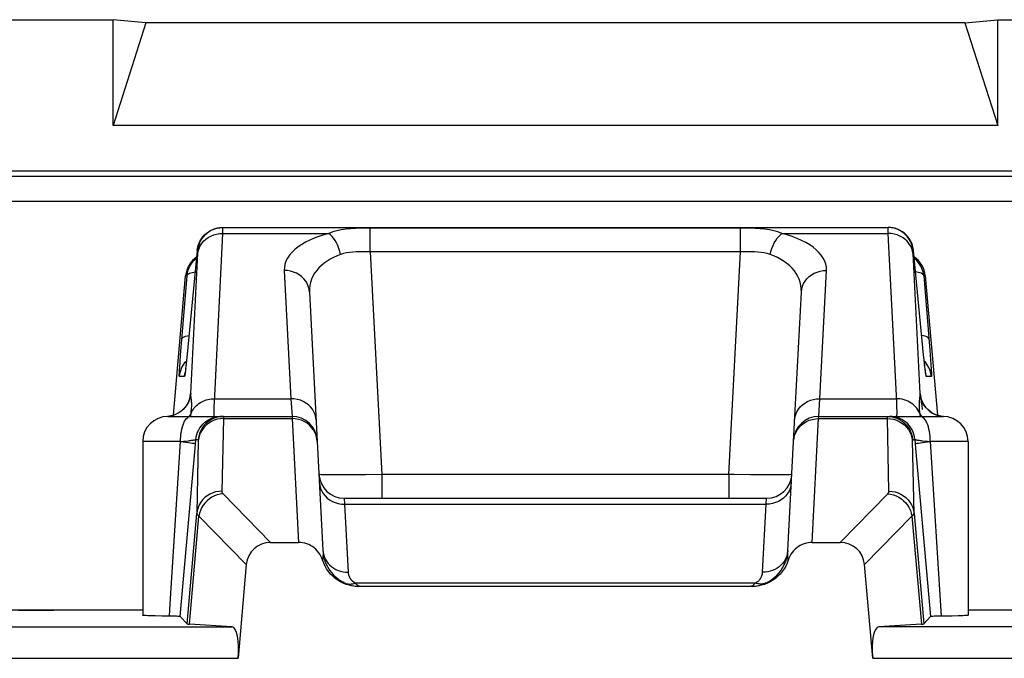
# Model space of a CAD drawing. Units: millimetres. Extents: x -14.3 to 52.9, y -26.4 to 26.4.
# Drawn here: x -7.5 to 0.4, y 21.3 to 26.4 of the extents above; entities that cross this region are included whole.
import ezdxf

# ---------------------------------------------------------------- set-up
doc = ezdxf.new("R2010")
doc.units = ezdxf.units.MM
doc.header["$LTSCALE"] = 16.335
doc.layers.get('0').update_dxf_attribs({"linetype": 'CONTINUOUS'})
doc.layers.add('ASSI', color=7, linetype='CONTINUOUS')
doc.layers.add('RACCORDO', color=7, linetype='CONTINUOUS')

msp = doc.modelspace()

# ---------------------------------------------------------------- linework, layer by layer
at = {"color": 7, "linetype": 'CONTINUOUS'}
for p, q in [((-13.8002, 26.4), (-6.7098, 26.4)), ((-6.7098, 25.5609), (-6.7098, 26.4)), ((-6.45, 26.3746), (-6.7098, 26.4)), ((-6.45, 26.3746), (-6.7098, 25.5609)), ((0.05, 26.3746), (-6.45, 26.3746)), ((0.05, 26.3746), (0.3098, 26.4)), ((0.05, 26.3746), (0.3098, 25.5609)), ((0.3098, 25.5609), (0.3098, 26.4)), ((0.3098, 26.4), (38.2902, 26.4)), ((0.3098, 25.5609), (-6.7098, 25.5609))]:
    msp.add_line(p, q, dxfattribs=at)
at = {"layer": 'ASSI', "color": 7, "linetype": 'CONTINUOUS'}
for p, q in [((-13.8002, 26.4), (-6.7098, 26.4)), ((-6.7098, 25.5609), (-6.7098, 26.4)), ((-6.45, 26.3746), (-6.7098, 26.4)), ((-6.45, 26.3746), (-6.7098, 25.5609)), ((0.05, 26.3746), (-6.45, 26.3746)), ((0.05, 26.3746), (0.3098, 26.4)), ((0.05, 26.3746), (0.3098, 25.5609)), ((0.3098, 25.5609), (0.3098, 26.4)), ((0.3098, 26.4), (38.2902, 26.4)), ((0.3098, 25.5609), (-6.7098, 25.5609)), ((-12.9, 25.2), (18.7725, 25.2)), ((-5.8618, 24.749), (-5.8421, 24.75)), ((-5.8387, 24.75), (-0.5613, 24.75)), ((-6.0414, 24.5674), (-6.1244, 23.7183)), ((-0.2778, 23.7393), (-0.3586, 24.5674)), ((-6.2311, 23.2595), (-6.1341, 24.3674)), ((-0.2659, 24.3674), (-0.1689, 23.2596)), ((-5.1518, 24.2378), (-5.0895, 23.0502)), ((-1.3105, 23.0502), (-1.2482, 24.2378)), ((-6.1244, 23.7183), (-6.1293, 23.6714)), ((-0.2733, 23.6955), (-0.2778, 23.7393)), ((-0.2693, 23.658), (-0.2733, 23.6955)), ((-6.1354, 23.6174), (-6.1365, 23.6082)), ((-6.1341, 23.6283), (-6.1354, 23.6174)), ((-6.1318, 23.648), (-6.1341, 23.6283)), ((-6.1293, 23.6714), (-6.1318, 23.648)), ((-0.2679, 23.6451), (-0.2693, 23.658)), ((-0.2659, 23.6281), (-0.2679, 23.6451)), ((-0.2642, 23.6141), (-0.2659, 23.6281)), ((-0.2633, 23.6066), (-0.2642, 23.6141)), ((-0.2625, 23.6005), (-0.2633, 23.6066)), ((-0.2618, 23.5959), (-0.2625, 23.6005)), ((-6.1017, 23.3976), (-6.1016, 23.3985)), ((-6.275, 23.25), (-5.2898, 23.25)), ((-6.1811, 23.2839), (-6.1974, 23.274)), ((-1.1102, 23.25), (-0.125, 23.25)), ((-6.475, 23.05), (-6.475, 21.6713)), ((0.075, 23.05), (0.075, 21.6713)), ((-6.1769, 21.6613), (-6.0589, 22.997)), ((-0.3411, 22.997), (-0.2231, 21.6613)), ((-4.8761, 22.6), (-1.5239, 22.6)), ((-5.4605, 22.25), (-5.2377, 22.25)), ((-1.1623, 22.25), (-0.9395, 22.25)), ((-6.475, 21.7114), (-8.7468, 21.7114)), ((-6.1231, 21.6026), (-6.1769, 21.6613)), ((-0.2769, 21.6026), (-0.2231, 21.6613)), ((-0.1544, 21.6639), (-0.1829, 21.6634)), ((-0.003, 21.6666), (-0.0501, 21.6655)), ((0.7794, 21.7114), (0.075, 21.7114))]:
    msp.add_line(p, q, dxfattribs=at)
at = {"layer": 'ASSI', "color": 250, "linetype": 'CONTINUOUS'}
for p, q in [((-12.8581, 25.158), (18.6331, 25.158)), ((-13.058, 24.9581), (18.833, 24.9581)), ((-5.8389, 24.7032), (-5.8386, 24.7171)), ((-5.8389, 24.7032), (-4.9983, 24.7032)), ((-5.8386, 24.7171), (-5.8383, 24.728)), ((-5.8383, 24.728), (-5.8382, 24.7363)), ((-4.6692, 24.5574), (-4.6692, 24.7449)), ((-1.7308, 24.7449), (-4.6692, 24.7449)), ((-1.7308, 24.5574), (-1.7308, 24.7449)), ((-1.4017, 24.7032), (-0.5611, 24.7032)), ((-0.5616, 24.7256), (-0.5613, 24.7124)), ((-0.5613, 24.7124), (-0.5611, 24.7032)), ((-0.5611, 24.7032), (-0.494, 23.3622)), ((-6.0934, 23.4322), (-6.0379, 24.5437)), ((-6.0379, 24.5674), (-6.0414, 24.5674)), ((-6.0379, 24.5437), (-6.0376, 24.5511)), ((-4.6692, 24.5574), (-4.5766, 22.7895)), ((-1.7308, 24.5574), (-4.6692, 24.5574)), ((-1.8234, 22.7895), (-1.7308, 24.5574)), ((-0.3586, 24.5674), (-0.3621, 24.5674)), ((-0.3621, 24.5449), (-0.3066, 23.4322)), ((-5.3515, 24.4086), (-5.2981, 23.3905)), ((-1.1019, 23.3905), (-1.0485, 24.4086)), ((-6.1672, 23.8303), (-6.1227, 24.3674)), ((-6.1227, 24.3674), (-6.1341, 24.3674)), ((-0.2773, 24.3674), (-0.2286, 23.7767)), ((-0.2659, 24.3674), (-0.2773, 24.3674)), ((-6.1744, 23.7376), (-6.1672, 23.8303)), ((-6.1194, 23.7674), (-6.1193, 23.7694)), ((-0.2806, 23.7674), (-0.2807, 23.7694)), ((-0.2286, 23.7767), (-0.2229, 23.7009)), ((-6.1813, 23.6389), (-6.1784, 23.6835)), ((-6.1784, 23.6835), (-6.1744, 23.7376)), ((-6.1366, 23.6797), (-6.1274, 23.6893)), ((-6.1288, 23.6748), (-6.1293, 23.6714)), ((-0.2776, 23.7379), (-0.2778, 23.7393)), ((-0.2742, 23.7039), (-0.2749, 23.7104)), ((-0.2722, 23.6849), (-0.2733, 23.6955)), ((-0.2634, 23.6797), (-0.2726, 23.6893)), ((-0.2229, 23.7009), (-0.22, 23.6604)), ((-6.1365, 23.6082), (-6.1372, 23.6018)), ((-6.1354, 23.6174), (-6.1358, 23.613)), ((-6.1301, 23.6632), (-6.1308, 23.6566)), ((-6.143, 23.5674), (-6.1836, 23.5674)), ((-0.2164, 23.5674), (-0.257, 23.5674)), ((-6.0893, 23.389), (-6.0904, 23.3965)), ((-5.9045, 23.3905), (-5.2981, 23.3905)), ((-5.2981, 23.3905), (-5.2898, 23.25)), ((-1.1102, 23.25), (-1.1019, 23.3905)), ((-1.1019, 23.3905), (-0.4955, 23.3905)), ((-0.2958, 23.3822), (-0.2968, 23.3899)), ((-0.2934, 23.3626), (-0.2958, 23.3822)), ((-0.2905, 23.3371), (-0.2934, 23.3626)), ((-6.1726, 23.2897), (-6.1926, 23.2764)), ((-6.0908, 23.2766), (-6.089, 23.2919)), ((-6.089, 23.2919), (-6.0875, 23.3059)), ((-0.3092, 23.2766), (-0.3155, 23.2898)), ((-0.2869, 23.3042), (-0.2905, 23.3371)), ((-6.0922, 23.2669), (-6.0908, 23.2766)), ((-5.8343, 23.233), (-5.8471, 22.6564)), ((-5.8343, 23.2387), (-5.8343, 23.233)), ((-5.8343, 23.233), (-5.2893, 23.233)), ((-5.2898, 23.25), (-5.2893, 23.233)), ((-5.2893, 23.233), (-5.2377, 22.25)), ((-1.1623, 22.25), (-1.1107, 23.233)), ((-1.1107, 23.233), (-1.1102, 23.25)), ((-1.1107, 23.233), (-0.5657, 23.233)), ((-0.5529, 22.6564), (-0.5657, 23.233)), ((-0.5657, 23.233), (-0.541, 23.2315)), ((-0.5268, 23.249), (-0.5465, 23.25)), ((-0.541, 23.2315), (-0.5168, 23.2272)), ((-6.175, 23.05), (-6.475, 23.05)), ((-6.2562, 21.7634), (-6.175, 23.05)), ((-6.175, 23.0499), (-6.152, 23.0524)), ((-6.152, 23.0524), (-6.1308, 23.0549)), ((-6.1308, 23.0549), (-6.1115, 23.0572)), ((-6.0589, 22.997), (-6.0527, 23.0674)), ((-6.0527, 23.0674), (-6.034, 23.0674)), ((-6.0335, 23.059), (-6.0463, 22.4806)), ((-0.366, 23.0674), (-0.3473, 23.0674)), ((-0.3473, 23.0674), (-0.3411, 22.997)), ((-0.2692, 23.0549), (-0.248, 23.0524)), ((-0.248, 23.0524), (-0.225, 23.0499)), ((-0.225, 23.05), (-0.1376, 21.6641)), ((0.075, 23.05), (-0.225, 23.05)), ((-4.8254, 22.7857), (-4.8964, 22.7853)), ((-4.7056, 22.7872), (-4.8254, 22.7857)), ((-4.5766, 22.7895), (-4.7056, 22.7872)), ((-4.5766, 22.7895), (-4.5766, 22.6)), ((-1.8234, 22.7895), (-4.5766, 22.7895)), ((-1.8234, 22.7895), (-1.8234, 22.6)), ((-1.5724, 22.7857), (-1.6514, 22.7866)), ((-1.5014, 22.7853), (-1.5724, 22.7857)), ((-1.4403, 22.7853), (-1.5014, 22.7853)), ((-5.8374, 22.6358), (-5.4605, 22.25)), ((-4.8761, 22.6), (-4.8727, 22.5532)), ((-1.5273, 22.5532), (-1.5239, 22.6)), ((-0.9395, 22.25), (-0.5626, 22.6358)), ((-4.8727, 22.5532), (-1.5273, 22.5532)), ((-6.1231, 21.6026), (-6.0463, 22.4806)), ((-6.1043, 21.6004), (-6.0291, 22.4594)), ((-6.0291, 22.4594), (-5.6529, 22.0744)), ((-0.7471, 22.0744), (-0.3709, 22.4594)), ((-0.3709, 22.4594), (-0.2957, 21.6004)), ((-0.3537, 22.4806), (-0.2769, 21.6026)), ((-6.2624, 21.6641), (-6.2562, 21.7634))]:
    msp.add_line(p, q, dxfattribs=at)
at = {"layer": 'ASSI', "color": 7, "linetype": 'CONTINUOUS'}
for points in [[(-6.0414, 24.5674), (-6.0387, 24.587), (-6.034, 24.6063), (-6.0275, 24.625), (-6.0192, 24.643), (-6.0091, 24.66), (-5.9974, 24.676), (-5.9842, 24.6907), (-5.9696, 24.7041), (-5.9537, 24.716), (-5.9368, 24.7262), (-5.9189, 24.7347), (-5.9003, 24.7413), (-5.8812, 24.7461), (-5.8618, 24.749)], [(-5.9384, 24.7234), (-5.9336, 24.726), (-5.9112, 24.7364), (-5.8876, 24.7439), (-5.8634, 24.7485), (-5.8387, 24.75)], [(-0.3586, 24.5674), (-0.3613, 24.587), (-0.366, 24.6063), (-0.3725, 24.6249), (-0.3808, 24.6429), (-0.3908, 24.6599), (-0.4025, 24.6759), (-0.4157, 24.6906), (-0.4303, 24.704), (-0.4461, 24.7159), (-0.4631, 24.7261), (-0.4809, 24.7346), (-0.4995, 24.7413), (-0.5187, 24.7461), (-0.5382, 24.749), (-0.5579, 24.75)], [(-6.1227, 24.3674), (-6.12, 24.387), (-6.1154, 24.4063), (-6.1089, 24.425), (-6.1006, 24.443), (-6.0905, 24.46), (-6.0788, 24.476)], [(-6.0788, 24.476), (-6.0656, 24.4907), (-6.051, 24.5041), (-6.0473, 24.5069)], [(-0.3213, 24.4761), (-0.3346, 24.4909), (-0.3492, 24.5043), (-0.3527, 24.5069)], [(-0.2773, 24.3674), (-0.28, 24.3871), (-0.2846, 24.4064), (-0.2911, 24.4251), (-0.2995, 24.4431), (-0.3096, 24.4602), (-0.3213, 24.4761)], [(-6.1365, 23.6082), (-6.1375, 23.6009), (-6.1379, 23.5981), (-6.1382, 23.5957), (-6.1384, 23.5943)], [(-0.2614, 23.5929), (-0.2613, 23.5925), (-0.2612, 23.592), (-0.2612, 23.5921), (-0.2614, 23.593), (-0.2616, 23.5943), (-0.2618, 23.5959)], [(-6.1016, 23.3986), (-6.1019, 23.3971), (-6.1026, 23.394), (-6.1041, 23.3886), (-6.1065, 23.3808), (-6.1101, 23.3712), (-6.1151, 23.3601), (-6.1218, 23.3475), (-6.1305, 23.3339), (-6.1407, 23.3205), (-6.1526, 23.3076), (-6.1661, 23.2952), (-6.1811, 23.2839)], [(-0.2118, 23.2793), (-0.2291, 23.2914), (-0.2447, 23.3049), (-0.2584, 23.3194), (-0.2696, 23.334), (-0.2785, 23.3481), (-0.2855, 23.3613), (-0.2906, 23.373), (-0.2939, 23.3821), (-0.2961, 23.3891), (-0.2975, 23.3943), (-0.2982, 23.3975), (-0.2984, 23.3985)], [(-6.1974, 23.274), (-6.2149, 23.2655), (-6.2334, 23.2586), (-6.2528, 23.2536), (-6.2728, 23.2506), (-6.2788, 23.2501)], [(-0.5652, 23.25), (-0.5405, 23.2485), (-0.5163, 23.2439), (-0.4927, 23.2364), (-0.4703, 23.226), (-0.4655, 23.2234)], [(-0.1513, 23.2545), (-0.1725, 23.2606), (-0.1927, 23.2689), (-0.2118, 23.2793)], [(-0.1213, 23.2501), (-0.1295, 23.2508), (-0.1513, 23.2545)], [(-6.323, 21.665), (-6.3746, 21.666), (-6.397, 21.6666), (-6.4167, 21.6672), (-6.4337, 21.6678), (-6.4479, 21.6685), (-6.4592, 21.6691), (-6.4675, 21.6698), (-6.4727, 21.6705), (-6.4749, 21.6711), (-6.475, 21.6713)], [(-6.1769, 21.6613), (-6.1784, 21.6617), (-6.182, 21.6621), (-6.1876, 21.6624), (-6.1955, 21.6627), (-6.2054, 21.6631), (-6.2171, 21.6634), (-6.2305, 21.6637), (-6.323, 21.665)], [(-0.1829, 21.6634), (-0.1946, 21.6631), (-0.2045, 21.6627), (-0.2124, 21.6624), (-0.218, 21.6621), (-0.2216, 21.6617), (-0.2231, 21.6613)], [(-0.0501, 21.6655), (-0.1061, 21.6646), (-0.1544, 21.6639)], [(0.075, 21.6713), (0.0749, 21.6711), (0.0727, 21.6705), (0.0675, 21.6698), (0.0592, 21.6691), (0.0479, 21.6685), (0.0337, 21.6678), (0.0167, 21.6672), (-0.003, 21.6666)]]:
    msp.add_lwpolyline(points, dxfattribs=at)
at = {"layer": 'ASSI', "color": 250, "linetype": 'CONTINUOUS'}
for points in [[(-6.0381, 24.5393), (-6.0345, 24.5614), (-6.0279, 24.583), (-6.0183, 24.6036), (-6.0061, 24.6229), (-5.9912, 24.6407), (-5.9741, 24.6567), (-5.9549, 24.6706), (-5.9339, 24.6823), (-5.9115, 24.6915), (-5.8879, 24.6981), (-5.8636, 24.702), (-5.8389, 24.7032)], [(-6.0379, 24.5674), (-6.0342, 24.5919), (-6.0276, 24.6157), (-6.0181, 24.6385), (-6.0058, 24.6599), (-5.991, 24.6797), (-5.9738, 24.6975), (-5.9546, 24.713), (-5.9384, 24.7234)], [(-5.9086, 23.2939), (-5.9081, 23.313), (-5.9072, 23.3355), (-5.906, 23.3613), (-5.8389, 24.7032)], [(-5.8382, 24.7363), (-5.8382, 24.7395), (-5.8382, 24.7423), (-5.8382, 24.7446), (-5.8383, 24.7464), (-5.8383, 24.7478), (-5.8384, 24.7488), (-5.8385, 24.7495), (-5.8386, 24.7499), (-5.8387, 24.75)], [(-4.9983, 24.7032), (-5.0386, 24.6919), (-5.0771, 24.6793), (-5.1138, 24.6653), (-5.1489, 24.6499), (-5.1822, 24.6331), (-5.2131, 24.6151), (-5.2415, 24.5958), (-5.2673, 24.5752), (-5.29, 24.5536), (-5.3093, 24.5311), (-5.3254, 24.5075), (-5.3377, 24.4834), (-5.3461, 24.459), (-5.3507, 24.4341), (-5.3515, 24.4086)], [(-4.6692, 24.7449), (-4.7087, 24.7447), (-4.7478, 24.7438), (-4.7864, 24.7423), (-4.8248, 24.7398), (-4.8627, 24.7361), (-4.8991, 24.731), (-4.9337, 24.7241), (-4.9667, 24.7149), (-4.9983, 24.7032)], [(-4.9041, 24.536), (-4.9105, 24.5601), (-4.9182, 24.5835), (-4.9272, 24.606), (-4.9373, 24.6272), (-4.9483, 24.6468), (-4.9601, 24.6644), (-4.9725, 24.6798), (-4.9853, 24.6928), (-4.9983, 24.7032)], [(-1.4017, 24.7032), (-1.4336, 24.715), (-1.467, 24.7242), (-1.5017, 24.7311), (-1.5383, 24.7362), (-1.5762, 24.7399), (-1.6146, 24.7423), (-1.6529, 24.7438), (-1.6917, 24.7447), (-1.7308, 24.7449)], [(-1.4959, 24.536), (-1.4895, 24.5601), (-1.4818, 24.5835), (-1.4728, 24.606), (-1.4627, 24.6272), (-1.4517, 24.6468), (-1.4399, 24.6644), (-1.4275, 24.6798), (-1.4147, 24.6928), (-1.4017, 24.7032)], [(-1.0485, 24.4086), (-1.0496, 24.4344), (-1.0542, 24.4593), (-1.0623, 24.4836), (-1.0742, 24.507), (-1.0896, 24.5297), (-1.1081, 24.5516), (-1.1297, 24.5726), (-1.1545, 24.5928), (-1.1821, 24.612), (-1.2127, 24.6303), (-1.2462, 24.6476), (-1.2819, 24.6635), (-1.3197, 24.678), (-1.3596, 24.6913), (-1.4017, 24.7032)], [(-0.5613, 24.75), (-0.5615, 24.7497), (-0.5616, 24.7488), (-0.5617, 24.7473), (-0.5618, 24.7453), (-0.5618, 24.7429), (-0.5618, 24.7401), (-0.5618, 24.7369), (-0.5618, 24.7334), (-0.5616, 24.7256)], [(-0.3621, 24.5674), (-0.3658, 24.5919), (-0.3724, 24.6157), (-0.3819, 24.6385), (-0.3942, 24.6599), (-0.409, 24.6797), (-0.4262, 24.6975), (-0.4454, 24.713), (-0.4664, 24.726), (-0.4888, 24.7364), (-0.5124, 24.7439), (-0.5366, 24.7485), (-0.5613, 24.75)], [(-0.3619, 24.5393), (-0.3655, 24.5614), (-0.3721, 24.583), (-0.3817, 24.6036), (-0.3939, 24.6229), (-0.4088, 24.6407), (-0.4259, 24.6567), (-0.4451, 24.6706), (-0.4661, 24.6823), (-0.4886, 24.6915), (-0.5121, 24.6981), (-0.5364, 24.702), (-0.5611, 24.7032)], [(-6.0376, 24.5511), (-6.0375, 24.5542), (-6.0375, 24.5569), (-6.0374, 24.5592), (-6.0374, 24.5612), (-6.0374, 24.5628), (-6.0374, 24.5642), (-6.0375, 24.5653), (-6.0375, 24.5661), (-6.0376, 24.5667), (-6.0377, 24.5671), (-6.0378, 24.5674), (-6.0379, 24.5674)], [(-4.9041, 24.536), (-4.9324, 24.5251), (-4.9598, 24.5126), (-4.986, 24.4987), (-5.0109, 24.4834), (-5.0344, 24.4666), (-5.0562, 24.4485), (-5.0763, 24.429), (-5.0943, 24.4082), (-5.1102, 24.3863), (-5.1237, 24.3634), (-5.1347, 24.3393), (-5.1431, 24.3147), (-5.1488, 24.2897), (-5.1517, 24.2641), (-5.1518, 24.2378)], [(-4.6692, 24.5574), (-4.6973, 24.558), (-4.7253, 24.558), (-4.753, 24.5574), (-4.7804, 24.5564), (-4.8075, 24.5547), (-4.8335, 24.5519), (-4.8581, 24.5478), (-4.8817, 24.5425), (-4.9041, 24.536)], [(-1.4959, 24.536), (-1.5186, 24.5425), (-1.5423, 24.5478), (-1.5672, 24.552), (-1.5932, 24.5548), (-1.6203, 24.5564), (-1.6477, 24.5574), (-1.6752, 24.5581), (-1.703, 24.558), (-1.7308, 24.5574)], [(-1.2482, 24.2378), (-1.2483, 24.2643), (-1.2512, 24.29), (-1.2569, 24.3148), (-1.2651, 24.3388), (-1.2756, 24.362), (-1.2885, 24.3843), (-1.3037, 24.4056), (-1.3209, 24.4261), (-1.3404, 24.4454), (-1.362, 24.4638), (-1.3856, 24.4811), (-1.4109, 24.497), (-1.4379, 24.5114), (-1.4662, 24.5244), (-1.4959, 24.536)], [(-0.3621, 24.5674), (-0.3623, 24.5672), (-0.3624, 24.5666), (-0.3625, 24.5658), (-0.3626, 24.5646), (-0.3626, 24.5632), (-0.3626, 24.5615), (-0.3626, 24.5596), (-0.3626, 24.5574), (-0.3625, 24.5552), (-0.3624, 24.5528), (-0.3623, 24.5502), (-0.3621, 24.5449)], [(-6.1227, 24.3674), (-6.1209, 24.3726), (-6.117, 24.3775), (-6.111, 24.3821), (-6.1031, 24.3863), (-6.0933, 24.3902), (-6.0818, 24.3937), (-6.0686, 24.3967), (-6.0578, 24.3986)], [(-5.1518, 24.2378), (-5.1546, 24.2607), (-5.1606, 24.283), (-5.1696, 24.3044), (-5.1816, 24.3245), (-5.1963, 24.3431), (-5.2135, 24.3598), (-5.2329, 24.3744), (-5.2543, 24.3867), (-5.2772, 24.3963), (-5.3013, 24.4033), (-5.3262, 24.4074), (-5.3515, 24.4086)], [(-1.2482, 24.2378), (-1.2454, 24.2607), (-1.2394, 24.283), (-1.2304, 24.3044), (-1.2184, 24.3245), (-1.2037, 24.3431), (-1.1865, 24.3598), (-1.1671, 24.3744), (-1.1457, 24.3867), (-1.1228, 24.3963), (-1.0987, 24.4033), (-1.0738, 24.4074), (-1.0485, 24.4086)], [(-0.2773, 24.3674), (-0.2791, 24.3726), (-0.283, 24.3774), (-0.2889, 24.382), (-0.2968, 24.3863), (-0.3066, 24.3902), (-0.3181, 24.3937), (-0.3313, 24.3967), (-0.3422, 24.3986)], [(-6.1644, 23.8639), (-6.1618, 23.8703), (-6.156, 23.8762), (-6.1471, 23.8817), (-6.1352, 23.8867), (-6.1206, 23.8909), (-6.1071, 23.8937)], [(-0.2356, 23.8639), (-0.2382, 23.8703), (-0.244, 23.8762), (-0.2529, 23.8817), (-0.2648, 23.8867), (-0.2794, 23.8909), (-0.2929, 23.8937)], [(-6.1836, 23.5674), (-6.1799, 23.5919), (-6.1733, 23.6157), (-6.1637, 23.6385), (-6.1515, 23.6599), (-6.1366, 23.6797)], [(-0.2164, 23.5674), (-0.2201, 23.5919), (-0.2267, 23.6157), (-0.2363, 23.6385), (-0.2485, 23.6599), (-0.2634, 23.6797)], [(-6.1836, 23.5674), (-6.1841, 23.569), (-6.1843, 23.5735), (-6.1842, 23.5809), (-6.1839, 23.5912), (-6.1833, 23.6045), (-6.1825, 23.6203), (-6.1813, 23.6389)], [(-6.1375, 23.6009), (-6.1384, 23.5919), (-6.1396, 23.5836), (-6.1406, 23.577), (-6.1416, 23.5721), (-6.1423, 23.5689), (-6.143, 23.5674)], [(-6.1334, 23.6344), (-6.1343, 23.6257), (-6.1347, 23.6226)], [(-0.2672, 23.6391), (-0.2673, 23.6396), (-0.2697, 23.6612)], [(-0.2647, 23.6184), (-0.2652, 23.6207), (-0.2659, 23.6281)], [(-0.257, 23.5674), (-0.2577, 23.569), (-0.2587, 23.5734), (-0.26, 23.5808), (-0.2615, 23.5913), (-0.2632, 23.6046), (-0.2642, 23.6141)], [(-0.22, 23.6604), (-0.218, 23.628), (-0.2172, 23.6148), (-0.2166, 23.6032), (-0.2162, 23.593), (-0.2159, 23.5843), (-0.2157, 23.5775), (-0.2158, 23.5724), (-0.216, 23.569), (-0.2164, 23.5674)], [(-6.143, 23.5674), (-6.1393, 23.5919), (-6.1382, 23.596)], [(-0.257, 23.5674), (-0.2607, 23.5919), (-0.2618, 23.596)], [(-6.0934, 23.4322), (-6.0969, 23.4085), (-6.1033, 23.3853), (-6.1123, 23.3631), (-6.1239, 23.3422), (-6.138, 23.3228), (-6.1543, 23.3052), (-6.1726, 23.2897)], [(-6.0934, 23.4322), (-6.0937, 23.4322), (-6.0939, 23.4321), (-6.0942, 23.432), (-6.0944, 23.4318), (-6.0947, 23.4316), (-6.095, 23.4313), (-6.0953, 23.431), (-6.0956, 23.4305), (-6.0959, 23.4299), (-6.0962, 23.4291), (-6.0965, 23.4282), (-6.0969, 23.4271), (-6.0973, 23.4257), (-6.0977, 23.4241), (-6.0981, 23.4221), (-6.0986, 23.4197), (-6.0992, 23.4168), (-6.0998, 23.4132), (-6.1005, 23.409), (-6.1012, 23.404), (-6.1021, 23.3979), (-6.1027, 23.3937)], [(-6.0904, 23.3965), (-6.0913, 23.4031), (-6.0917, 23.406), (-6.092, 23.4088), (-6.0923, 23.4115), (-6.0925, 23.414), (-6.0927, 23.4164), (-6.0929, 23.4187), (-6.0931, 23.4208), (-6.0932, 23.4229), (-6.0933, 23.4249), (-6.0933, 23.4268), (-6.0934, 23.4287), (-6.0934, 23.4305), (-6.0934, 23.4322)], [(-6.0875, 23.3059), (-6.0864, 23.3185), (-6.0858, 23.3296), (-6.0856, 23.3395), (-6.0857, 23.3483), (-6.0859, 23.3562), (-6.0864, 23.363), (-6.0869, 23.3693), (-6.0875, 23.3749), (-6.0881, 23.38), (-6.0887, 23.3847), (-6.0893, 23.389)], [(-6.0796, 23.2984), (-6.0727, 23.3087), (-6.0652, 23.3186), (-6.0569, 23.328), (-6.0479, 23.3368), (-6.0383, 23.3451), (-6.0281, 23.3528), (-6.0174, 23.3599), (-6.0061, 23.3663), (-5.9944, 23.3719), (-5.9823, 23.3769), (-5.9699, 23.3811), (-5.9572, 23.3846), (-5.9442, 23.3873), (-5.931, 23.3891), (-5.9178, 23.3902), (-5.9045, 23.3905)], [(-5.0984, 23.2197), (-5.1012, 23.2426), (-5.1072, 23.2649), (-5.1162, 23.2863), (-5.1282, 23.3064), (-5.1429, 23.325), (-5.1601, 23.3417), (-5.1796, 23.3563), (-5.2009, 23.3686), (-5.2238, 23.3782), (-5.2479, 23.3852), (-5.2728, 23.3893), (-5.2981, 23.3905)], [(-1.3016, 23.2197), (-1.2988, 23.2426), (-1.2928, 23.2649), (-1.2838, 23.2863), (-1.2718, 23.3064), (-1.2571, 23.325), (-1.2399, 23.3417), (-1.2204, 23.3563), (-1.1991, 23.3686), (-1.1762, 23.3782), (-1.1521, 23.3852), (-1.1272, 23.3893), (-1.1019, 23.3905)], [(-0.3155, 23.2898), (-0.3231, 23.3025), (-0.3317, 23.3146), (-0.3414, 23.3261), (-0.3521, 23.3368), (-0.3637, 23.3467), (-0.3761, 23.3557), (-0.3893, 23.3638), (-0.4032, 23.3709), (-0.4176, 23.3769), (-0.4326, 23.3819), (-0.448, 23.3858), (-0.4637, 23.3885), (-0.4796, 23.3901), (-0.4955, 23.3905)], [(-0.3112, 23.3852), (-0.3118, 23.3804), (-0.3124, 23.3756), (-0.3129, 23.3707), (-0.3134, 23.3656), (-0.3138, 23.3605), (-0.3141, 23.3552), (-0.3143, 23.3499), (-0.3144, 23.3445), (-0.3144, 23.339), (-0.3143, 23.3335), (-0.3141, 23.3279), (-0.3139, 23.3223), (-0.3135, 23.3166), (-0.3131, 23.3109), (-0.3126, 23.3052), (-0.312, 23.2995)], [(-0.3066, 23.4322), (-0.3066, 23.4272), (-0.3068, 23.4223), (-0.3072, 23.4174), (-0.3076, 23.4128), (-0.3081, 23.4082), (-0.3087, 23.4036), (-0.3093, 23.3991), (-0.3112, 23.3852)], [(-0.3066, 23.4322), (-0.3031, 23.4085), (-0.2967, 23.3853), (-0.2877, 23.3631), (-0.2761, 23.3422), (-0.262, 23.3228), (-0.2457, 23.3052), (-0.2274, 23.2897), (-0.2074, 23.2764)], [(-0.2968, 23.3899), (-0.2977, 23.3967), (-0.2985, 23.4025), (-0.2993, 23.4074), (-0.2999, 23.4115), (-0.3005, 23.4151), (-0.3011, 23.418), (-0.3016, 23.4206), (-0.302, 23.4227), (-0.3024, 23.4245), (-0.3028, 23.426), (-0.3032, 23.4273), (-0.3035, 23.4284), (-0.3039, 23.4293), (-0.3042, 23.43), (-0.3045, 23.4306), (-0.3048, 23.431), (-0.3051, 23.4314), (-0.3054, 23.4317), (-0.3057, 23.4319), (-0.306, 23.4321), (-0.3063, 23.4322), (-0.3066, 23.4322)], [(-6.0908, 23.2766), (-6.0856, 23.2876), (-6.0796, 23.2984)], [(-5.9058, 23.25), (-5.9071, 23.2518), (-5.908, 23.2572), (-5.9086, 23.2661), (-5.9088, 23.2783), (-5.9086, 23.2939)], [(-0.494, 23.3622), (-0.4928, 23.3367), (-0.4919, 23.3143), (-0.4914, 23.2951), (-0.4912, 23.2791), (-0.4914, 23.2665), (-0.492, 23.2574), (-0.4929, 23.2519), (-0.4942, 23.25)], [(-0.312, 23.2995), (-0.3114, 23.2938), (-0.3107, 23.2881), (-0.3099, 23.2823), (-0.3092, 23.2766)], [(-6.1926, 23.2764), (-6.214, 23.2657), (-6.2366, 23.2576), (-6.26, 23.2523), (-6.2788, 23.2501)], [(-6.175, 23.05), (-6.1745, 23.0709), (-6.1732, 23.0916), (-6.1711, 23.1118), (-6.1681, 23.1313), (-6.1643, 23.15), (-6.1597, 23.1676), (-6.1544, 23.1838), (-6.1485, 23.1986), (-6.142, 23.2118), (-6.135, 23.2232), (-6.1275, 23.2327), (-6.1197, 23.2402), (-6.1116, 23.2456), (-6.1033, 23.2489), (-6.095, 23.25)], [(-6.0908, 23.2766), (-6.0981, 23.264), (-6.107, 23.2521), (-6.109, 23.25)], [(-6.0948, 23.25), (-6.0938, 23.2565), (-6.0922, 23.2669)], [(-6.0527, 23.0674), (-6.05, 23.087), (-6.0454, 23.1062), (-6.0389, 23.1249), (-6.0306, 23.1429), (-6.0205, 23.1599), (-6.0089, 23.1759), (-5.9957, 23.1906), (-5.9811, 23.204), (-5.9653, 23.2158), (-5.9484, 23.226), (-5.9305, 23.2346), (-5.9119, 23.2413), (-5.8928, 23.2461), (-5.8732, 23.249), (-5.8535, 23.25)], [(-5.8348, 23.25), (-5.8595, 23.2485), (-5.8837, 23.2439), (-5.9073, 23.2364), (-5.9297, 23.226), (-5.9507, 23.213), (-5.9699, 23.1975), (-5.987, 23.1797), (-6.0019, 23.1599), (-6.0141, 23.1385), (-6.0237, 23.1157), (-6.0303, 23.0919), (-6.034, 23.0674)], [(-5.8832, 23.2272), (-5.9067, 23.22), (-5.9292, 23.21), (-5.9501, 23.1975), (-5.9693, 23.1825), (-5.9865, 23.1654), (-6.0013, 23.1463), (-6.0136, 23.1257), (-6.0232, 23.1037), (-6.0298, 23.0808), (-6.0335, 23.0572)], [(-5.8343, 23.233), (-5.859, 23.2315), (-5.8832, 23.2272)], [(-5.8348, 23.25), (-5.8347, 23.2499), (-5.8346, 23.2496), (-5.8345, 23.2491), (-5.8344, 23.2483), (-5.8344, 23.2474), (-5.8343, 23.2462), (-5.8343, 23.2447), (-5.8343, 23.243), (-5.8343, 23.241), (-5.8343, 23.2387)], [(-5.1922, 23.209), (-5.2151, 23.2194), (-5.2391, 23.227), (-5.264, 23.2315), (-5.2893, 23.233)], [(-5.1195, 23.1426), (-5.1343, 23.1624), (-5.1515, 23.1803), (-5.1709, 23.1959), (-5.1922, 23.209)], [(-1.2805, 23.1426), (-1.2657, 23.1624), (-1.2485, 23.1803), (-1.2291, 23.1959), (-1.2078, 23.209)], [(-1.2078, 23.209), (-1.1849, 23.2194), (-1.1609, 23.227), (-1.136, 23.2315), (-1.1107, 23.233)], [(-0.5657, 23.233), (-0.5657, 23.2379), (-0.5657, 23.24), (-0.5657, 23.242), (-0.5657, 23.2437), (-0.5657, 23.2453), (-0.5656, 23.2466), (-0.5656, 23.2478), (-0.5655, 23.2487), (-0.5654, 23.2494), (-0.5653, 23.2499), (-0.5652, 23.25)], [(-0.4695, 23.2346), (-0.4881, 23.2413), (-0.5072, 23.2461), (-0.5268, 23.249)], [(-0.5168, 23.2272), (-0.4933, 23.22), (-0.4708, 23.21)], [(-0.4657, 23.2413), (-0.4849, 23.2461), (-0.5044, 23.249)], [(-0.4708, 23.21), (-0.4499, 23.1975), (-0.4307, 23.1825), (-0.4135, 23.1654), (-0.3987, 23.1463), (-0.3864, 23.1257), (-0.3768, 23.1037), (-0.3702, 23.0808), (-0.3665, 23.0572)], [(-0.3473, 23.0674), (-0.35, 23.087), (-0.3546, 23.1062), (-0.3611, 23.1249), (-0.3694, 23.1429), (-0.3795, 23.1599), (-0.3911, 23.1759), (-0.4043, 23.1906), (-0.4189, 23.204), (-0.4347, 23.2158), (-0.4516, 23.226), (-0.4695, 23.2346)], [(-0.4655, 23.2234), (-0.4493, 23.213), (-0.4301, 23.1975), (-0.413, 23.1797), (-0.3981, 23.1599), (-0.3859, 23.1385), (-0.3763, 23.1157), (-0.3697, 23.0919), (-0.366, 23.0674)], [(-0.3092, 23.2766), (-0.3072, 23.2635), (-0.3051, 23.25)], [(-0.3092, 23.2766), (-0.3019, 23.264), (-0.293, 23.2521), (-0.2911, 23.25)], [(-0.225, 23.05), (-0.2255, 23.0709), (-0.2268, 23.0916), (-0.2289, 23.1118), (-0.2319, 23.1313), (-0.2357, 23.15), (-0.2403, 23.1676), (-0.2456, 23.1838), (-0.2515, 23.1986), (-0.258, 23.2118), (-0.265, 23.2232), (-0.2725, 23.2327), (-0.2803, 23.2402), (-0.2884, 23.2456), (-0.2967, 23.2489), (-0.305, 23.25)], [(-0.2074, 23.2764), (-0.186, 23.2657), (-0.1634, 23.2576), (-0.14, 23.2523), (-0.1213, 23.2501)], [(-5.0895, 23.0502), (-5.0924, 23.0745), (-5.0984, 23.0983), (-5.1075, 23.1211), (-5.1195, 23.1426)], [(-1.3105, 23.0502), (-1.3076, 23.0745), (-1.3016, 23.0983), (-1.2925, 23.1211), (-1.2805, 23.1426)], [(-6.175, 23.05), (-6.1524, 23.0476), (-6.1315, 23.0452), (-6.1126, 23.0429), (-6.0961, 23.0407), (-6.0822, 23.0386), (-6.071, 23.0368), (-6.0628, 23.0351), (-6.0577, 23.0337), (-6.0558, 23.0326)], [(-6.1115, 23.0572), (-6.1027, 23.0583), (-6.0945, 23.0594), (-6.0869, 23.0604), (-6.0801, 23.0614), (-6.0739, 23.0624), (-6.0685, 23.0633), (-6.0639, 23.0641), (-6.0601, 23.0649), (-6.057, 23.0657), (-6.0548, 23.0663), (-6.0533, 23.0669), (-6.0527, 23.0674)], [(-6.034, 23.0674), (-6.0339, 23.0674), (-6.0338, 23.0672), (-6.0337, 23.0669), (-6.0337, 23.0664), (-6.0336, 23.0659), (-6.0336, 23.0651), (-6.0335, 23.0643), (-6.0335, 23.0632), (-6.0335, 23.062), (-6.0335, 23.0606), (-6.0335, 23.059)], [(-0.3537, 22.4806), (-0.3665, 23.0587), (-0.3665, 23.0602), (-0.3665, 23.0615), (-0.3665, 23.0626), (-0.3665, 23.0637), (-0.3665, 23.0646), (-0.3664, 23.0654), (-0.3664, 23.0661), (-0.3663, 23.0667), (-0.3662, 23.0671), (-0.3661, 23.0673), (-0.366, 23.0674)], [(-0.3473, 23.0674), (-0.3467, 23.0669), (-0.3452, 23.0663), (-0.343, 23.0657), (-0.3399, 23.0649), (-0.3361, 23.0641), (-0.3315, 23.0633), (-0.3261, 23.0624), (-0.3199, 23.0614), (-0.3131, 23.0604), (-0.3055, 23.0594), (-0.2973, 23.0583), (-0.2885, 23.0572), (-0.2692, 23.0549)], [(-0.2686, 23.0452), (-0.2478, 23.0475), (-0.2254, 23.05)], [(-0.3442, 23.0326), (-0.3423, 23.0337), (-0.3372, 23.0351), (-0.329, 23.0368), (-0.3178, 23.0386), (-0.3039, 23.0407), (-0.2874, 23.0429), (-0.2686, 23.0452)], [(-4.8964, 22.7853), (-4.9579, 22.7853), (-4.9844, 22.7854), (-5.008, 22.7857), (-5.0283, 22.7861), (-5.0451, 22.7866), (-5.0584, 22.7872), (-5.0681, 22.7879), (-5.0739, 22.7887), (-5.0759, 22.7895)], [(-1.6514, 22.7866), (-1.7795, 22.7887), (-1.8234, 22.7895)], [(-1.3241, 22.7895), (-1.3261, 22.7887), (-1.3318, 22.7879), (-1.3412, 22.7872), (-1.3542, 22.7866), (-1.3708, 22.7861), (-1.3908, 22.7857), (-1.414, 22.7854), (-1.4403, 22.7853)], [(-5.0724, 22.7239), (-5.0696, 22.7011), (-5.0636, 22.6788), (-5.0546, 22.6574), (-5.0426, 22.6373), (-5.0279, 22.6187), (-5.0107, 22.6019), (-4.9913, 22.5873), (-4.9699, 22.5751), (-4.947, 22.5654), (-4.9229, 22.5585), (-4.898, 22.5544), (-4.8727, 22.5532)], [(-1.3276, 22.7239), (-1.3304, 22.7011), (-1.3364, 22.6788), (-1.3454, 22.6574), (-1.3574, 22.6373), (-1.3721, 22.6187), (-1.3893, 22.6019), (-1.4087, 22.5873), (-1.4301, 22.5751), (-1.453, 22.5654), (-1.4771, 22.5585), (-1.502, 22.5544), (-1.5273, 22.5532)], [(-5.8471, 22.6564), (-5.8717, 22.655), (-5.896, 22.6506), (-5.9195, 22.6434), (-5.9419, 22.6334), (-5.9629, 22.6209), (-5.9821, 22.6059), (-5.9992, 22.5888), (-6.014, 22.5698), (-6.0263, 22.5491), (-6.0359, 22.5272), (-6.0426, 22.5042), (-6.0463, 22.4806)], [(-5.8374, 22.6358), (-5.8603, 22.633), (-5.8829, 22.6275), (-5.9048, 22.6194), (-5.9257, 22.6089), (-5.9455, 22.596), (-5.9637, 22.581), (-5.9802, 22.564), (-5.9947, 22.5454), (-6.007, 22.5253), (-6.0169, 22.5041), (-6.0243, 22.482), (-6.0291, 22.4594)], [(-5.8471, 22.6564), (-5.847, 22.6548), (-5.8469, 22.6532), (-5.8466, 22.6515), (-5.8462, 22.6499), (-5.8457, 22.6483), (-5.845, 22.6466), (-5.8442, 22.6449), (-5.8432, 22.6432), (-5.8421, 22.6414), (-5.8407, 22.6396), (-5.8392, 22.6377), (-5.8374, 22.6358)], [(-0.5626, 22.6358), (-0.5611, 22.6374), (-0.5597, 22.639), (-0.5585, 22.6406), (-0.5573, 22.6422), (-0.5563, 22.6439), (-0.5555, 22.6455), (-0.5547, 22.6472), (-0.5541, 22.6489), (-0.5536, 22.6507), (-0.5532, 22.6526), (-0.553, 22.6545), (-0.5529, 22.6564)], [(-0.5626, 22.6358), (-0.5397, 22.633), (-0.5171, 22.6275), (-0.4952, 22.6194), (-0.4743, 22.6089), (-0.4545, 22.596), (-0.4363, 22.581), (-0.4198, 22.564), (-0.4053, 22.5454), (-0.393, 22.5253), (-0.3831, 22.5041), (-0.3757, 22.482), (-0.3709, 22.4594)], [(-0.5529, 22.6564), (-0.5283, 22.655), (-0.504, 22.6506), (-0.4805, 22.6434), (-0.4581, 22.6334), (-0.4371, 22.6209), (-0.4179, 22.6059), (-0.4008, 22.5888), (-0.386, 22.5698), (-0.3737, 22.5491), (-0.3641, 22.5272), (-0.3574, 22.5042), (-0.3537, 22.4806)], [(-6.0463, 22.4806), (-6.0461, 22.479), (-6.0458, 22.4774), (-6.0453, 22.4757), (-6.0445, 22.4741), (-6.0435, 22.4724), (-6.0423, 22.4707), (-6.0409, 22.4689), (-6.0392, 22.4671), (-6.0371, 22.4653), (-6.0348, 22.4634), (-6.0321, 22.4614), (-6.0291, 22.4594)], [(-0.3709, 22.4594), (-0.3683, 22.4611), (-0.366, 22.4628), (-0.3638, 22.4645), (-0.3619, 22.4662), (-0.3601, 22.4678), (-0.3586, 22.4696), (-0.3572, 22.4713), (-0.356, 22.4731), (-0.3551, 22.4749), (-0.3544, 22.4768), (-0.3539, 22.4787), (-0.3537, 22.4806)]]:
    msp.add_lwpolyline(points, dxfattribs=at)
at = {"layer": 'ASSI', "color": 7, "linetype": 'CONTINUOUS'}
for centre, start, end in [((-6.275, 23.05), 90, 180), ((-5.2898, 23.05), 3, 90), ((-1.1102, 23.05), 90, 177), ((-0.125, 23.05), 0, 90), ((-4.8761, 22.8), 183, 270), ((-1.5239, 22.8), 270, 357)]:
    msp.add_arc(centre, 0.2, start, end, dxfattribs=at)
for centre, major_axis, ratio, start_param, end_param in [((-5.9349, 24.35), (0.2, 0), 0.999847, 2.162202, 3.05434), ((-0.4651, 24.35), (0.2, 0), 0.999847, 0.087253, 0.979391), ((-5.4469, 22.0429), (-0.1493, 0.1528), 0.936447, -0.741027, 0.677455), ((-0.9531, 22.0429), (-0.1493, -0.1528), 0.936447, 2.464137, 3.88262), ((-7.1794, 21.7463), (1, 0), 0.034921, -3.054326, -1.570796), ((-5.6212, 21.6027), (0.5019, 0), 0.017389, -3.125661, -2.86625), ((-0.7788, 21.6027), (0.5019, 0), 0.017389, -0.275342, -0.015932)]:
    msp.add_ellipse(centre, major_axis=major_axis, ratio=ratio, start_param=start_param, end_param=end_param, dxfattribs=at)
at = {"layer": 'RACCORDO', "color": 7, "linetype": 'CONTINUOUS'}
for p, q in [((-12.9, 25.2), (18.7725, 25.2)), ((-5.0895, 23.0502), (-5.0441, 22.1843)), ((-1.3559, 22.1843), (-1.3105, 23.0502)), ((-5.6529, 22.0744), (-5.718, 21.3296)), ((-0.682, 21.3296), (-0.7471, 22.0744)), ((-1.6389, 21.9), (-4.7611, 21.9)), ((-5.7662, 21.5796), (-6.1043, 21.6004)), ((-0.2957, 21.6004), (-0.6338, 21.5796))]:
    msp.add_line(p, q, dxfattribs=at)
at = {"layer": 'RACCORDO', "color": 250, "linetype": 'CONTINUOUS'}
for p, q in [((-12.8581, 25.158), (18.6331, 25.158)), ((-13.058, 24.9581), (18.833, 24.9581)), ((-4.8727, 22.5532), (-4.8444, 22.0135)), ((-1.5556, 22.0135), (-1.5273, 22.5532)), ((-1.5558, 22.0098), (-1.5556, 22.0135)), ((-4.7901, 21.9298), (-4.7868, 21.9281)), ((-4.782, 21.9219), (-4.7868, 21.9281)), ((-4.7868, 21.9281), (-1.6132, 21.9281)), ((-8.0409, 21.5796), (-5.7662, 21.5796)), ((1.6409, 21.5796), (-0.6338, 21.5796)), ((-8.2908, 21.3296), (-5.718, 21.3296)), ((-0.682, 21.3296), (1.8908, 21.3296))]:
    msp.add_line(p, q, dxfattribs=at)
at = {"layer": 'RACCORDO', "color": 7, "linetype": 'CONTINUOUS'}
for points in [[(-5.0536, 22.1246), (-5.0609, 22.1404), (-5.0694, 22.1554), (-5.0792, 22.1696), (-5.0902, 22.1829), (-5.102, 22.1952), (-5.1148, 22.2064), (-5.1284, 22.2164), (-5.1427, 22.2252), (-5.1575, 22.2326), (-5.173, 22.2389), (-5.1888, 22.2437), (-5.2048, 22.2472), (-5.2211, 22.2493), (-5.2377, 22.25)], [(-1.1623, 22.25), (-1.1789, 22.2493), (-1.1952, 22.2472), (-1.2112, 22.2437), (-1.227, 22.2389), (-1.2425, 22.2326), (-1.2573, 22.2252), (-1.2716, 22.2164), (-1.2852, 22.2064), (-1.298, 22.1952), (-1.3098, 22.1829), (-1.3208, 22.1696), (-1.3306, 22.1554), (-1.3391, 22.1404), (-1.3464, 22.1246), (-1.3615, 22.0841)], [(-4.7611, 21.9), (-4.7865, 21.9011), (-4.8113, 21.9042), (-4.8356, 21.9094), (-4.8596, 21.9166), (-4.883, 21.9257), (-4.9054, 21.9368), (-4.9269, 21.9497), (-4.9474, 21.9645), (-4.9665, 21.9809), (-4.9843, 21.999), (-5.0007, 22.0188), (-5.0153, 22.0396), (-5.0278, 22.0614), (-5.0385, 22.0841), (-5.0536, 22.1246)], [(-1.3615, 22.0841), (-1.3722, 22.0614), (-1.3847, 22.0396), (-1.3993, 22.0188), (-1.4157, 21.999), (-1.4335, 21.9809), (-1.4526, 21.9645), (-1.4731, 21.9497), (-1.4946, 21.9368), (-1.517, 21.9257), (-1.5404, 21.9166), (-1.5644, 21.9094), (-1.5887, 21.9042), (-1.6135, 21.9011), (-1.6389, 21.9)]]:
    msp.add_lwpolyline(points, dxfattribs=at)
at = {"layer": 'RACCORDO', "color": 250, "linetype": 'CONTINUOUS'}
for points in [[(-5.0441, 22.1843), (-5.0438, 22.1749), (-5.0436, 22.1658), (-5.0436, 22.1568), (-5.0438, 22.1482), (-5.0442, 22.1397), (-5.0448, 22.1315), (-5.0455, 22.1234), (-5.0464, 22.1156), (-5.0473, 22.108)], [(-5.0441, 22.1843), (-5.0422, 22.166), (-5.0381, 22.148), (-5.0321, 22.1305), (-5.0241, 22.1136), (-5.0143, 22.0976), (-5.0028, 22.0826), (-4.9896, 22.0688), (-4.9749, 22.0562), (-4.9589, 22.0451), (-4.9416, 22.0355), (-4.9234, 22.0275), (-4.9044, 22.0213), (-4.8848, 22.0169), (-4.8647, 22.0142), (-4.8444, 22.0135)], [(-1.3559, 22.1843), (-1.3578, 22.166), (-1.3619, 22.148), (-1.3679, 22.1305), (-1.3759, 22.1136), (-1.3857, 22.0976), (-1.3972, 22.0826), (-1.4104, 22.0688), (-1.4251, 22.0562), (-1.4411, 22.0451), (-1.4584, 22.0355), (-1.4766, 22.0275), (-1.4956, 22.0213), (-1.5152, 22.0169), (-1.5353, 22.0142), (-1.5556, 22.0135)], [(-1.3527, 22.108), (-1.3536, 22.1155), (-1.3545, 22.1233), (-1.3552, 22.1314), (-1.3558, 22.1396), (-1.3562, 22.1481), (-1.3564, 22.1568), (-1.3564, 22.1658), (-1.3562, 22.1749), (-1.3559, 22.1843)], [(-4.8444, 22.0135), (-4.8442, 22.0098), (-4.8438, 22.0061), (-4.8432, 22.0024), (-4.8426, 21.9988)], [(-4.8426, 21.9988), (-4.8418, 21.9952), (-4.8408, 21.9917), (-4.8398, 21.9882), (-4.8386, 21.9848), (-4.8374, 21.9815), (-4.836, 21.9783), (-4.8345, 21.9751), (-4.833, 21.972), (-4.8313, 21.9691), (-4.8296, 21.9662), (-4.8278, 21.9634), (-4.826, 21.9607), (-4.8241, 21.9581), (-4.8222, 21.9557)], [(-1.5898, 21.9433), (-1.5867, 21.9461), (-1.5838, 21.949), (-1.581, 21.952), (-1.5782, 21.9552), (-1.5757, 21.9584), (-1.5733, 21.9618), (-1.571, 21.9652), (-1.5688, 21.9687), (-1.5669, 21.9723), (-1.5651, 21.976)], [(-1.5651, 21.976), (-1.5634, 21.9797), (-1.5619, 21.9834), (-1.5606, 21.9871), (-1.5594, 21.9909), (-1.5584, 21.9947), (-1.5575, 21.9985)], [(-1.5575, 21.9985), (-1.5568, 22.0023), (-1.5562, 22.0061), (-1.5558, 22.0098)], [(-4.8713, 21.9281), (-4.863, 21.9247), (-4.8542, 21.9221), (-4.8452, 21.9204), (-4.8358, 21.9195)], [(-4.8358, 21.9195), (-4.8263, 21.9195), (-4.8166, 21.9204), (-4.8067, 21.9221), (-4.7968, 21.9247), (-4.7868, 21.9281)], [(-4.8222, 21.9557), (-4.8202, 21.9533), (-4.8182, 21.9511), (-4.8162, 21.9489), (-4.8141, 21.9469), (-4.8121, 21.945), (-4.81, 21.9431), (-4.8079, 21.9414), (-4.8058, 21.9397), (-4.8036, 21.938), (-4.8012, 21.9363), (-4.7988, 21.9347), (-4.7961, 21.933), (-4.7932, 21.9314), (-4.7901, 21.9298)], [(-4.7446, 21.9), (-4.7491, 21.9003), (-4.7537, 21.9013), (-4.7583, 21.9029), (-4.763, 21.9052), (-4.7678, 21.9082), (-4.7725, 21.912), (-4.7773, 21.9165), (-4.782, 21.9219)], [(-1.6132, 21.9281), (-1.6176, 21.9223), (-1.6222, 21.9171), (-1.6267, 21.9126), (-1.6314, 21.9088), (-1.6361, 21.9056), (-1.6409, 21.9032), (-1.6457, 21.9014), (-1.6506, 21.9004)], [(-1.6132, 21.9281), (-1.6097, 21.9298), (-1.6062, 21.9317)], [(-1.5641, 21.9195), (-1.5737, 21.9195), (-1.5834, 21.9204), (-1.5932, 21.9221), (-1.6032, 21.9247), (-1.6132, 21.9281)], [(-1.6062, 21.9317), (-1.6028, 21.9337), (-1.5995, 21.9359), (-1.5962, 21.9382), (-1.5929, 21.9407), (-1.5898, 21.9433)], [(-1.5287, 21.9281), (-1.537, 21.9247), (-1.5458, 21.9221), (-1.5548, 21.9204), (-1.5641, 21.9195)]]:
    msp.add_lwpolyline(points, dxfattribs=at)
at = {"layer": 'RACCORDO', "color": 7, "linetype": 'CONTINUOUS'}
for centre, start, end in [((-4.7446, 22.2), 183, 266.84525), ((-1.6554, 22.2), 273.15731, 357)]:
    msp.add_arc(centre, 0.3, start, end, dxfattribs=at)
for centre, major_axis, start_param, end_param in [((-5.7893, 21.3296), (0.0238, 0.2499), -1.54388, 0.009463), ((-0.6107, 21.3296), (-0.0238, 0.2499), -0.009463, 1.54388)]:
    msp.add_ellipse(centre, major_axis=major_axis, ratio=0.282892, start_param=start_param, end_param=end_param, dxfattribs=at)

doc.saveas('drawing.dxf')
